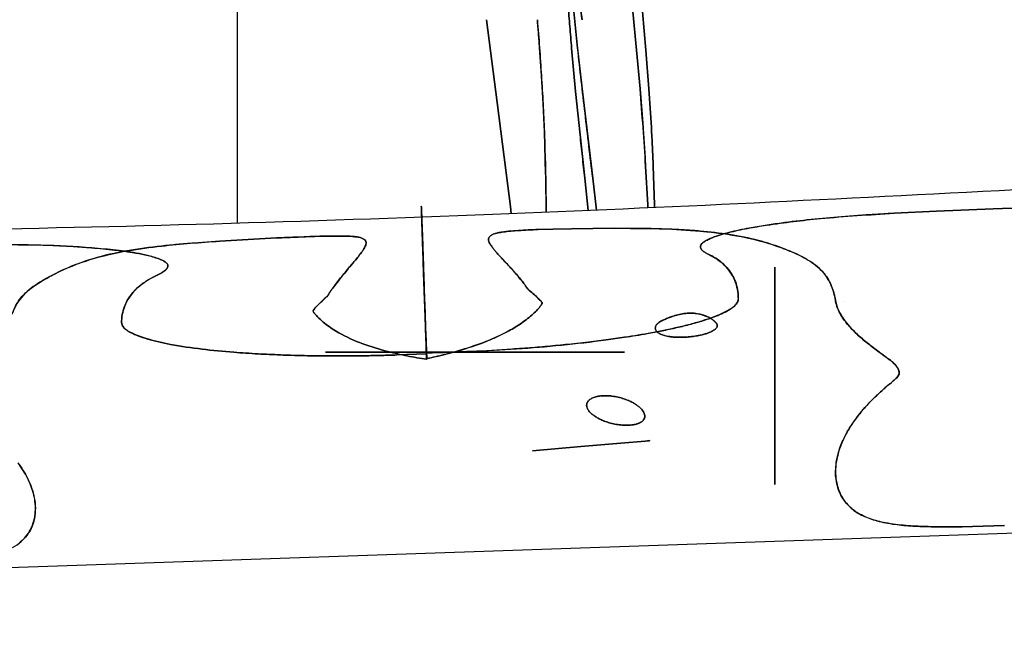
# Model space of a CAD drawing. Units: millimetres. Extents: x -4534 to 4839, y -3372 to 4725.
# Drawn here: x -764 to -208, y 1593 to 1942 of the extents above; entities that cross this region are included whole.
import ezdxf

# ---------------------------------------------------------------- set-up
doc = ezdxf.new("R2010")
doc.units = ezdxf.units.MM

# ---------------------------------------------------------------- blocks, each defined once
blk = doc.blocks.new('WP-TC26')
for p, q in [((-337.97, 1802.39, 88.53), (-337.97, 1679.82, 88.53)), ((-337.97, 1679.82, 88.53), (-337.97, 1802.39, 88.53)), ((-298.55, 1783.01, 88.53), (-298.55, 1783.01, 88.53)), ((-298.55, 1783.01, 88.53), (-298.55, 1783.01, 88.53)), ((-298.4, 1774.82, 88.53), (-298.4, 1774.82, 88.53)), ((-298.4, 1774.82, 88.53), (-298.4, 1774.82, 88.53))]:
    blk.add_line(p, q)
at = {"elevation": 88.53}
for points in [[(-636.85, 2911.44), (-636.88, 2905), (-638.17, 2713.69, -0.00065), (-639.42, 2592.95, 0.000262), (-640.77, 2472.2), (-641.89, 2351.46, 0.000643), (-642.25, 2291.08, 0.000871), (-642.44, 2230.7), (-642.12, 2083.76), (-641.39, 1936.82), (-641.24, 1827.2)], [(-405.73, 1836.05), (-405.76, 1837.61), (-406.49, 1859.41, 0.001953), (-406.99, 1870.33, 0.001805), (-407.57, 1881.24), (-408.96, 1903.1), (-410.63, 1924.97), (-412.54, 1946.86), (-414.64, 1968.76), (-416.91, 1990.67, 0.002292), (-421.8, 2034.5, 0.000092), (-426.89, 2078.31), (-431.89, 2122.07), (-436.51, 2165.74), (-439.79, 2200.99), (-442.63, 2236.18, -0.00155), (-443.88, 2253.74, -0.001556), (-445.02, 2271.31), (-446.98, 2306.4), (-448.49, 2341.45), (-449.56, 2376.49), (-450.2, 2411.51), (-450.4, 2446.53)], [(-450.4, 2446.53), (-450.2, 2411.51), (-449.56, 2376.49), (-448.49, 2341.45), (-446.98, 2306.4), (-445.02, 2271.31), (-442.63, 2236.18), (-439.79, 2200.99), (-436.51, 2165.74), (-431.89, 2122.07), (-426.89, 2078.31), (-421.8, 2034.5), (-416.91, 1990.67, -0.000745), (-415.76, 1979.72, -0.000885), (-414.64, 1968.76), (-412.54, 1946.86), (-410.63, 1924.97), (-408.96, 1903.1), (-407.57, 1881.24, -0.001805), (-406.99, 1870.33, -0.001953), (-406.49, 1859.41), (-405.76, 1837.61), (-405.73, 1836.05)], [(-444.25, 2446.53), (-444.82, 2411.51), (-445.23, 2376.49), (-445.38, 2341.45), (-445.22, 2306.4, 0.001441), (-445, 2288.86, 0.001611), (-444.67, 2271.31), (-443.65, 2236.18), (-442.09, 2201), (-441.09, 2183.38), (-439.92, 2165.74), (-438.25, 2143.92), (-436.36, 2122.07), (-432.06, 2078.31, 0.001697), (-427.36, 2034.48, -0.000673), (-422.56, 1990.67), (-417.99, 1946.86), (-415.89, 1924.97), (-413.96, 1903.1), (-412.25, 1881.24, -0.001482), (-411.49, 1870.33, -0.001639), (-410.8, 1859.41), (-409.64, 1837.61), (-409.58, 1835.88)], [(-409.58, 1835.88), (-409.64, 1837.61), (-410.8, 1859.41, 0.003201), (-412.25, 1881.26, 0.002579), (-413.96, 1903.1), (-415.89, 1924.97), (-417.99, 1946.86, 0.001376), (-420.23, 1968.77, 0.00078), (-422.56, 1990.67), (-432.06, 2078.31), (-436.36, 2122.07), (-438.25, 2143.92), (-439.92, 2165.74), (-441.09, 2183.38), (-442.09, 2201), (-443.65, 2236.18), (-444.67, 2271.31), (-445.22, 2306.4), (-445.38, 2341.45), (-445.23, 2376.49), (-444.82, 2411.51), (-444.25, 2446.53)], [(-443.13, 1834.41), (-445.14, 1852.61, -0.000392), (-446.48, 1864.86, -0.000676), (-447.79, 1877.12), (-450.3, 1901.62), (-452.57, 1926.09, -0.00168), (-453.58, 1938.31, -0.001976), (-454.51, 1950.53), (-455.59, 1966.59), (-456.49, 1982.63), (-457.25, 1998.66, -0.001103), (-457.57, 2006.67, -0.001051), (-457.86, 2014.68), (-458.33, 2030.68, -0.000943), (-458.52, 2038.67, -0.00089), (-458.69, 2046.67), (-458.93, 2062.65), (-459.06, 2078.62), (-459.08, 2110.54), (-458.81, 2142.45), (-458.35, 2174.35), (-457.78, 2206.27)], [(-457.78, 2206.27), (-458.35, 2174.35, 0.00049), (-458.6, 2158.4, 0.000711), (-458.81, 2142.45), (-459.08, 2110.54), (-459.06, 2078.62), (-458.93, 2062.65), (-458.69, 2046.67, 0.00089), (-458.52, 2038.67, 0.000943), (-458.33, 2030.68), (-457.86, 2014.68), (-457.25, 1998.66), (-456.49, 1982.63), (-455.59, 1966.59), (-454.51, 1950.53, 0.001976), (-453.58, 1938.31, 0.00168), (-452.57, 1926.09), (-450.3, 1901.62), (-447.79, 1877.12), (-445.14, 1852.61), (-443.13, 1834.41)], [(-446.65, 1942.16, -0.000778), (-451.12, 1972.48, -0.00325), (-455.35, 2002.83), (-456.62, 2012.63, -0.000789), (-457.23, 2017.51, -0.000884), (-457.82, 2022.4, -0.000734), (-458.29, 2026.32, -0.000802), (-458.74, 2030.24), (-459.61, 2038.11, -0.001915), (-460.42, 2046.01, -0.002183), (-461.17, 2053.92, -0.006557), (-462.81, 2075.18, -0.008263), (-463.81, 2096.48), (-463.95, 2102.83), (-463.94, 2107.17, -0.001527), (-463.91, 2109.44, -0.001152), (-463.87, 2111.72, -0.00183), (-463.76, 2116.01, -0.001217), (-463.63, 2120.29), (-462.92, 2139.03)], [(-462.92, 2139.03), (-463.63, 2120.29, 0.004685), (-463.91, 2108.39, 0.011209), (-463.81, 2096.48), (-463.63, 2091.14), (-463.4, 2085.8, 0.003005), (-462.97, 2077.81, 0.002736), (-462.45, 2069.82, 0.002593), (-461.85, 2061.87, 0.002325), (-461.17, 2053.92, 0.002183), (-460.42, 2046.01, 0.001915), (-459.61, 2038.11), (-458.74, 2030.24), (-457.82, 2022.4), (-456.62, 2012.63), (-455.35, 2002.83), (-454.03, 1993.05), (-452.67, 1983.33, 0.000841), (-451.18, 1972.91, 0.000519), (-449.67, 1962.5), (-446.65, 1942.16)], [(-462.92, 2139.03, 0.001293), (-462.68, 2127.28, 0.001293), (-462.38, 2115.53), (-461.59, 2092.02), (-460.57, 2068.5), (-459.3, 2044.96), (-457.78, 2021.4), (-456.02, 1997.81), (-454.01, 1974.19, 0.001277), (-452.91, 1962.36, 0.001271), (-451.75, 1950.53), (-449.18, 1926.1), (-446.43, 1901.62), (-440.68, 1852.61), (-438.61, 1834.61)], [(-438.61, 1834.61), (-440.68, 1852.61, 0.000244), (-445, 1889.34, -0.002128), (-449.18, 1926.1), (-451.75, 1950.53, -0.001271), (-452.91, 1962.36, -0.001277), (-454.01, 1974.19), (-456.02, 1997.81), (-457.78, 2021.4), (-459.3, 2044.96), (-460.57, 2068.5), (-461.59, 2092.02), (-462.38, 2115.53, -0.001293), (-462.68, 2127.28, -0.001293), (-462.92, 2139.03)], [(-466.98, 1833.41), (-467, 1839.46), (-467.08, 1847.34, 0.000862), (-467.15, 1851.28, 0.000844), (-467.22, 1855.22), (-467.41, 1863.11), (-467.66, 1871), (-467.95, 1878.9), (-468.68, 1894.7), (-469.59, 1910.51), (-470.66, 1926.33, 0.001186), (-471.26, 1934.25, 0.001116), (-471.89, 1942.16)], [(-471.89, 1942.16, -0.002265), (-470.66, 1926.34, -0.002547), (-469.59, 1910.51, -0.002682), (-468.68, 1894.71, -0.002969), (-467.95, 1878.9), (-467.66, 1871), (-467.41, 1863.11, -0.000817), (-467.31, 1859.17, -0.000835), (-467.22, 1855.22, -0.001696), (-467.08, 1847.34, -0.001769), (-467, 1839.46), (-466.98, 1833.41)], [(-172.21, 1836.95), (-214.73, 1835.38), (-246.65, 1834.04), (-270.6, 1832.85, 0.001307), (-279.58, 1832.33, 0.001807), (-288.56, 1831.76), (-300.4, 1830.89, 0.005779), (-317.42, 1829.34, 0.007956), (-334.39, 1827.32, 0.004005), (-343.42, 1826.02, 0.008429), (-352.42, 1824.5, 0.006618), (-358.13, 1823.36, 0.00983), (-363.81, 1822.03, 0.010286), (-368.55, 1820.71, 0.021369), (-373.2, 1819.1, 0.015561), (-375.58, 1818.07, 0.041189), (-377.83, 1816.78, 0.079572), (-379.5, 1815.18, 0.266938), (-379.75, 1813.18, 0.108144), (-378.96, 1812.04, 0.033848), (-377.85, 1811.14, 0.019989), (-376.94, 1810.56, 0.01198), (-375.99, 1810.03, 0.004188), (-373.57, 1808.79, -0.024524), (-371.21, 1807.45, -0.079696), (-364.23, 1801.29, -0.093439), (-359.77, 1793.17, -0.044769), (-358.75, 1788.72, -0.045084), (-358.53, 1784.16, -0.150486), (-359.29, 1782.04, -0.056116), (-360.89, 1780.33, -0.036526), (-362.96, 1778.81, -0.017691), (-365.19, 1777.53, -0.030698), (-371.14, 1774.81, -0.013237), (-377.32, 1772.63, -0.012753), (-384.74, 1770.43, -0.007933), (-392.25, 1768.55, -0.012595), (-407.39, 1765.39, -0.007748), (-422.65, 1762.86), (-432.99, 1761.4), (-443.05, 1760.14), (-454.55, 1758.86, -0.003488), (-466.04, 1757.74, -0.003328), (-477.55, 1756.78, -0.001631), (-483.33, 1756.36, -0.001572), (-489.12, 1755.97), (-500.45, 1755.31), (-511.8, 1754.78), (-523.15, 1754.37, -0.001209), (-528.82, 1754.21, -0.001153), (-534.48, 1754.08)], [(-534.48, 1754.08, 0.011513), (-483.63, 1756.34, 0.015987), (-432.99, 1761.4), (-422.65, 1762.86, 0.003115), (-416.27, 1763.86, 0.003692), (-409.89, 1764.95), (-403.52, 1766.14, 0.00616), (-395.33, 1767.84, 0.008641), (-387.2, 1769.79, 0.010577), (-379.09, 1772.06, 0.0203), (-371.13, 1774.83, 0.014648), (-367.01, 1776.6, 0.032423), (-363.09, 1778.74, 0.02605), (-360.98, 1780.23, 0.07836), (-359.24, 1782.11, 0.148654), (-358.48, 1784.62, 0.020541), (-358.6, 1787.35, 0.105023), (-361.62, 1797.39, 0.099263), (-368.38, 1805.44, 0.028304), (-371.25, 1807.48, 0.023999), (-374.31, 1809.2, 0.004899), (-375.15, 1809.61, -0.009455), (-375.99, 1810.03, -0.018155), (-377.41, 1810.84, -0.044601), (-378.72, 1811.82, -0.086587), (-379.68, 1813.06, -0.199982), (-379.83, 1814.53, -0.129749), (-379.03, 1815.8, -0.038303), (-377.83, 1816.78, -0.041189), (-375.58, 1818.07, -0.015561), (-373.2, 1819.1, -0.021369), (-368.55, 1820.71, -0.010286), (-363.81, 1822.03, -0.016758), (-353.22, 1824.35, -0.008308), (-342.52, 1826.15, -0.007231), (-327.37, 1828.21, -0.006371), (-312.17, 1829.86, -0.00675), (-291.4, 1831.57, -0.003338), (-270.6, 1832.85), (-246.65, 1834.04), (-214.73, 1835.38), (-172.21, 1836.95, -0.000356)], [(-534.37, 1750.77, 0.015642), (-516.99, 1755.07, 0.027054), (-500.06, 1760.84, 0.012899), (-493.93, 1763.49, 0.017408), (-487.97, 1766.51, 0.023422), (-480.8, 1770.91, 0.037603), (-474.23, 1776.14, 0.017439), (-471.85, 1778.5, 0.031665), (-469.72, 1781.08, 0.052367), (-469.26, 1781.87, 0.26789), (-469.35, 1782.66, 0.0391), (-470.22, 1783.68, -0.001715), (-471.17, 1784.64, 0.01935), (-473.75, 1787.05, 0.008749), (-476.46, 1789.32, -0.013567), (-477.11, 1789.88, -0.079769), (-477.64, 1790.54, 0.038505), (-479.46, 1793.22, 0.004798), (-481.51, 1795.74, 0.011193), (-486.78, 1801.82, 0.00214), (-492.21, 1807.76, -0.001417), (-493.76, 1809.46, -0.005474), (-495.29, 1811.17, -0.006802), (-496.51, 1812.61, -0.015592), (-497.66, 1814.1, -0.019723), (-498.6, 1815.51, -0.062478), (-499.3, 1817.05, -0.068434), (-499.46, 1818.04, -0.122592), (-499.25, 1819, -0.115377), (-498.26, 1820.19, -0.060863), (-496.89, 1820.99, -0.053785), (-494.09, 1821.85, -0.013172), (-491.19, 1822.34, -0.013633), (-486.91, 1822.82, -0.004208), (-482.62, 1823.14, -0.004625), (-477.01, 1823.47, -0.002863), (-471.4, 1823.71), (-463.07, 1823.96), (-452.69, 1824.18), (-440.56, 1824.34), (-428.62, 1824.41), (-419.36, 1824.37), (-410.13, 1824.24), (-396.1, 1823.82), (-385.41, 1823.23), (-380.11, 1822.82, -0.002217), (-377.48, 1822.58, -0.002426), (-374.86, 1822.32, -0.024579), (-354.37, 1819.17, -0.03774), (-334.48, 1813.51, -0.011266), (-327.83, 1810.89, -0.02594), (-321.4, 1807.78, -0.024312), (-316.95, 1805.06, -0.03625), (-312.88, 1801.82, -0.074983), (-307.68, 1795.36, -0.067947), (-304.51, 1787.69, -0.015619), (-304.02, 1785.56, -0.006865), (-303.63, 1783.41, 0.067651), (-301.98, 1778.12, 0.042348), (-299.21, 1773.28, 0.03413), (-295.57, 1768.72, 0.020102), (-291.45, 1764.59, 0.018802), (-285.82, 1759.74, 0.008098), (-279.93, 1755.2, 0.005735), (-276.19, 1752.48, -0.010152), (-272.47, 1749.72, -0.037202), (-270.13, 1747.62, -0.07462), (-268.33, 1745.06, -0.03606), (-267.91, 1744.06, -0.0376), (-267.64, 1743, -0.15234), (-267.77, 1741.99, -0.04283), (-268.3, 1741.07, -0.063233), (-270.08, 1739.09, -0.005839), (-272.13, 1737.35, 0.008391), (-276.66, 1733.48, 0.010715), (-281.04, 1729.44, 0.016955), (-286.7, 1723.6, 0.023424), (-291.86, 1717.33, 0.023687), (-295.96, 1711.28, 0.029941), (-299.39, 1704.83, 0.051685), (-302.72, 1694.92, 0.0727), (-303.52, 1684.55, 0.091435), (-300.97, 1674.61, 0.106077), (-294.83, 1666.46, 0.070652), (-288.02, 1662.06, 0.041423), (-280.35, 1659.26, 0.020218), (-275.32, 1658.1, 0.013318), (-270.22, 1657.29, 0.0195), (-259.92, 1656.32, 0.008919), (-249.58, 1655.94, 0.007099), (-237.95, 1655.88, 0.003485), (-226.32, 1656.07), (-208.34, 1656.64)], [(-208.34, 1656.64), (-226.32, 1656.07), (-241.39, 1655.87, -0.006509), (-252.72, 1656.01, -0.014749), (-264.03, 1656.62, -0.010347), (-269.75, 1657.22, -0.016418), (-275.44, 1658.13, -0.033719), (-283.99, 1660.39, -0.064086), (-291.9, 1664.24, -0.084077), (-298.26, 1670.16, -0.086937), (-302.27, 1677.86, -0.083696), (-303.6, 1687.37, -0.05758), (-302.23, 1696.95, -0.023191), (-300.98, 1700.95, -0.019458), (-299.39, 1704.83, -0.041449), (-294.32, 1713.87, -0.029783), (-288.01, 1722.11, -0.025612), (-280.39, 1730.06, -0.016289), (-272.13, 1737.35, 0.005839), (-270.08, 1739.09, 0.063233), (-268.3, 1741.07, 0.04283), (-267.77, 1741.99, 0.15234), (-267.64, 1743, 0.108211), (-268.88, 1746.03, 0.055827), (-271.06, 1748.55, 0.031246), (-273.26, 1750.34, -0.002237), (-275.56, 1752, -0.000232), (-277.75, 1753.59, -0.002616), (-279.93, 1755.2, -0.008098), (-285.82, 1759.74, -0.018802), (-291.45, 1764.59, -0.024853), (-296.4, 1769.66, -0.047728), (-300.55, 1775.37, -0.037568), (-302.46, 1779.26, -0.05405), (-303.63, 1783.41, 0.031198), (-305.01, 1789.32, 0.054851), (-307.36, 1794.87, 0.103698), (-314.9, 1803.53, 0.051911), (-324.89, 1809.56, 0.013526), (-329.64, 1811.64, 0.008208), (-334.48, 1813.51, 0.011977), (-340.71, 1815.64, 0.011755), (-347.05, 1817.47, 0.027048), (-363.46, 1820.86, 0.016169), (-380.11, 1822.82, 0.006112), (-388.1, 1823.4, 0.004376), (-396.1, 1823.82, 0.005262), (-407.73, 1824.19, 0.003399), (-419.36, 1824.37), (-428.62, 1824.41), (-440.56, 1824.34), (-452.69, 1824.18), (-463.07, 1823.96), (-471.4, 1823.71, 0.002863), (-477.01, 1823.47, 0.004625), (-482.62, 1823.14, 0.004838), (-488.13, 1822.72, 0.02751), (-493.6, 1821.94, 0.015264), (-495.27, 1821.55, 0.037158), (-496.89, 1820.99, 0.060863), (-498.26, 1820.19, 0.115377), (-499.25, 1819, 0.165585), (-499.43, 1817.62, 0.061733), (-498.98, 1816.24, 0.031863), (-498.37, 1815.14, 0.014825), (-497.66, 1814.1, 0.015592), (-496.51, 1812.61, 0.006802), (-495.29, 1811.17, 0.005474), (-493.76, 1809.46, 0.001417), (-492.21, 1807.76), (-489.15, 1804.46, -0.006645), (-484.34, 1799.12, -0.013563), (-479.75, 1793.59, -0.011575), (-478.64, 1792.1, -0.025155), (-477.64, 1790.54, 0.101052), (-476.8, 1789.58, -0.009743), (-475.77, 1788.77, -0.013337), (-472.68, 1786.08, -0.024114), (-469.8, 1783.18, 0.008046), (-469.35, 1782.7, -0.226477), (-469.17, 1782.14, -0.114483), (-469.37, 1781.58, -0.01122), (-469.72, 1781.08, -0.031665), (-471.85, 1778.5, -0.017439), (-474.23, 1776.14, -0.037603), (-480.8, 1770.91, -0.023422), (-487.97, 1766.51, -0.034123), (-501.05, 1760.42, -0.018928), (-514.72, 1755.75, -0.01149), (-524.49, 1753.06, -0.008469), (-534.37, 1750.77)], [(-534.46, 1753.59), (-551.25, 1752.89, -0.001965), (-559.65, 1752.64, -0.002114), (-568.05, 1752.46), (-585.99, 1752.31, -0.004483), (-601.45, 1752.48, -0.004736), (-616.91, 1752.93, -0.001945), (-623.19, 1753.2, -0.002179), (-629.46, 1753.52, -0.002728), (-636.35, 1753.94, -0.003165), (-643.23, 1754.44, -0.009287), (-661.12, 1756.18, -0.017787), (-678.87, 1758.89, -0.009359), (-685.56, 1760.29, -0.015859), (-692.17, 1762.02, -0.013572), (-696.45, 1763.41, -0.027831), (-700.6, 1765.16, -0.024742), (-703.24, 1766.61, -0.080629), (-705.49, 1768.56, -0.17376), (-706.5, 1771.29, -0.031964), (-706.33, 1774.38, -0.11343), (-702.59, 1784.76, -0.088232), (-695.02, 1792.94, -0.033043), (-690.88, 1795.66, -0.017693), (-686.48, 1797.95, 0.014348), (-684.04, 1799.2, 0.050662), (-681.79, 1800.75, 0.103658), (-680.56, 1802.34, 0.255359), (-680.65, 1804.13, 0.109789), (-681.81, 1805.35, 0.028951), (-683.3, 1806.21, 0.040203), (-686.73, 1807.62, 0.013536), (-690.3, 1808.66, 0.030475), (-703.1, 1811.19, 0.008843), (-716.08, 1812.7, 0.015628), (-744.84, 1814.64, 0.010211), (-773.67, 1815.09, 0.002017)], [(-767.99, 1644.22, 0.052817), (-763.15, 1647.63, 0.110784), (-757.27, 1655.69, 0.098157), (-755.14, 1665.5, 0.071364), (-756.28, 1674.64, 0.049161), (-759.59, 1683.3, 0.045323), (-764.96, 1691.98, 0.030372)], [(-768.15, 1775.98, -0.095855), (-763.98, 1784.31, -0.03402), (-761.38, 1787.26, -0.024468), (-758.44, 1789.9, -0.039085), (-751.64, 1794.58, -0.013047), (-744.38, 1798.55, -0.045066), (-724.16, 1806.7, -0.030455), (-702.91, 1811.73, -0.00911), (-693.49, 1813.19, -0.005932), (-684.03, 1814.36, -0.007649), (-667.54, 1815.95, -0.00376), (-651.01, 1817.16), (-619.1, 1818.93, -0.00078), (-612.96, 1819.21, -0.000699), (-606.81, 1819.47, -0.002114), (-596.06, 1819.86, -0.007909), (-585.3, 1820.04, -0.004429), (-580.12, 1820, -0.023037), (-574.96, 1819.67, -0.017676), (-572.43, 1819.3, -0.08976), (-570.08, 1818.42, -0.086417), (-569.04, 1817.53, -0.151242), (-568.54, 1816.3), (-568.77, 1814.83, -0.036381), (-569.21, 1813.81, -0.017067), (-569.76, 1812.83, -0.029755), (-571.68, 1810.05, -0.005758), (-573.8, 1807.41, -0.002375), (-580.2, 1799.69, 0.011269), (-586.46, 1791.86, 0.009517), (-588.29, 1789.37, 0.024374), (-589.94, 1786.76, -0.089519), (-590.78, 1785.75, 0.009063), (-591.78, 1784.88, 0.013054), (-595.07, 1781.76, 0.025454), (-598.1, 1778.4, 0.07547), (-598.37, 1777.94, 0.200495), (-598.36, 1777.45, 0.061887), (-597.89, 1776.65, 0.013187), (-597.31, 1775.93, 0.055203), (-591.1, 1770.15, 0.030028), (-583.98, 1765.47, 0.043661), (-570.46, 1759.22, 0.023503), (-556.18, 1754.82, 0.014495), (-545.32, 1752.36, 0.01033), (-534.35, 1750.44)], [(-534.35, 1750.44, -0.01033), (-545.32, 1752.36, -0.014495), (-556.18, 1754.82, -0.023503), (-570.46, 1759.22, -0.043661), (-583.98, 1765.47, -0.030028), (-591.1, 1770.15, -0.055203), (-597.31, 1775.93, 0.00618), (-598.02, 1776.75, -0.166657), (-598.43, 1777.69, -0.215147), (-598.2, 1778.32, 0.021914), (-597.71, 1778.86, -0.036213), (-594.27, 1782.49, 0.007809), (-590.62, 1785.92, 0.078897), (-589.56, 1787.35, -0.027912), (-588.63, 1788.89, -0.010928), (-587.57, 1790.39, -0.002909), (-586.46, 1791.86, -0.001988), (-584.09, 1794.93, -0.005937), (-581.68, 1797.96, -0.007863), (-576.52, 1804.1, 0.017496), (-571.48, 1810.34, 0.008193), (-570.59, 1811.56, 0.016712), (-569.76, 1812.83, 0.017067), (-569.21, 1813.81, 0.036381), (-568.77, 1814.83), (-568.54, 1816.3, 0.20174), (-569.4, 1817.92, 0.085338), (-571.1, 1818.89, 0.061405), (-574.31, 1819.62, 0.011557), (-577.6, 1819.88, 0.010118), (-581.45, 1820.01, 0.003761), (-585.3, 1820.04, 0.005771), (-592.8, 1819.95, 0.003048), (-600.29, 1819.72), (-606.81, 1819.47, 0.000699), (-612.96, 1819.21, 0.00078), (-619.1, 1818.93), (-651.01, 1817.16), (-665.81, 1816.09, 0.003082), (-674.93, 1815.29, 0.00462), (-684.03, 1814.36, 0.013649), (-703.54, 1811.64, 0.030596), (-722.7, 1807.21, 0.032435), (-738.12, 1801.52, 0.031856), (-752.7, 1793.91, 0.061341), (-761.9, 1786.64, 0.115149), (-767.93, 1776.84, 0.044851)], [(-764.33, 1691.08, -0.043556), (-759.02, 1682.11, -0.063821), (-755.76, 1672.25, -0.094604), (-755.72, 1660.51, -0.131233), (-760.71, 1650.09, -0.057137), (-764.76, 1646.32, -0.041341)], [(-765.12, 1815.1, -0.003149), (-756.57, 1815), (-745.27, 1814.7, -0.005337), (-735.16, 1814.22, -0.005573), (-725.06, 1813.51, -0.003231), (-718.57, 1812.95, -0.003159), (-712.08, 1812.29, -0.006005), (-706.19, 1811.59, -0.008229), (-700.32, 1810.73, -0.011016), (-693.33, 1809.41, -0.031008), (-686.48, 1807.52, -0.016675), (-684.22, 1806.66, -0.048136), (-682.09, 1805.51, -0.100591), (-680.67, 1804.07, -0.257435), (-680.53, 1802.27, -0.077562), (-681.07, 1801.44, -0.032031), (-681.79, 1800.75, -0.060619), (-684.6, 1798.9, -0.002767), (-687.64, 1797.4, 0.073365), (-698.04, 1790.32, 0.117977), (-704.95, 1780.05, 0.04471), (-706.12, 1775.75, 0.047552), (-706.49, 1771.31, 0.178252), (-705.45, 1768.59, 0.06924), (-703.13, 1766.57, 0.033823), (-700.52, 1765.11, 0.01642), (-697.77, 1763.92, 0.024879), (-691.74, 1761.88, 0.012101), (-685.57, 1760.29, 0.005678), (-682.23, 1759.56, 0.004543), (-678.87, 1758.89, 0.017787), (-661.12, 1756.18, 0.009287), (-643.23, 1754.44, 0.003165), (-636.35, 1753.94, 0.002728), (-629.46, 1753.52, 0.002179), (-623.19, 1753.2, 0.001945), (-616.91, 1752.93, 0.001967), (-610.43, 1752.71, 0.001998), (-603.94, 1752.53, 0.002689), (-594.97, 1752.38, 0.002565), (-585.99, 1752.31, 0.002492), (-577.02, 1752.34, 0.002338), (-568.05, 1752.46, 0.002114), (-559.65, 1752.64, 0.001965), (-551.25, 1752.89), (-534.46, 1753.59)]]:
    blk.add_lwpolyline(points, format="xyb", dxfattribs=at)
for points in [[(-486.64, 1832.61), (-487.12, 1836.67), (-488.53, 1848.41), (-491.48, 1871.88), (-494.52, 1895.33), (-500.65, 1942.16)], [(-500.65, 1942.16), (-494.52, 1895.33), (-491.48, 1871.88), (-488.53, 1848.41), (-487.12, 1836.67), (-486.64, 1832.61)], [(-534.62, 1758.09), (-535.4, 1780.5), (-535.73, 1789.91), (-535.89, 1794.41), (-535.96, 1796.5), (-536, 1797.68), (-536.02, 1798.26), (-536.05, 1798.99), (-536.06, 1799.21), (-536.07, 1799.63), (-536.14, 1801.44), (-536.19, 1803.04), (-536.22, 1803.99), (-536.26, 1804.94), (-536.38, 1808.45), (-536.63, 1815.73), (-536.97, 1825.42), (-537.03, 1827.18), (-537.11, 1829.41), (-537.21, 1832.21), (-537.25, 1833.22), (-537.28, 1834.1), (-537.36, 1836.5), (-537.38, 1836.96), (-537.35, 1836.16), (-537.29, 1834.37), (-537.19, 1831.59), (-537.06, 1827.79), (-536.98, 1825.48), (-536.88, 1822.75), (-536.72, 1818.19), (-536.51, 1812.2), (-536.36, 1807.89), (-536.31, 1806.39), (-536.09, 1800.26), (-535.74, 1790.1), (-535.3, 1777.38), (-535.01, 1769.11), (-534.93, 1767.02)], [(-537.16, 1830.66), (-537.19, 1831.59), (-537.29, 1834.37), (-537.35, 1836.16), (-537.38, 1836.96), (-537.36, 1836.5), (-537.28, 1834.1), (-537.25, 1833.22), (-537.21, 1832.21), (-537.11, 1829.41), (-537.03, 1827.18), (-536.97, 1825.42), (-536.63, 1815.73), (-536.38, 1808.45), (-536.26, 1804.94), (-536.22, 1803.99), (-536.19, 1803.04), (-536.14, 1801.44), (-536.07, 1799.63), (-536.06, 1799.21), (-536.05, 1798.99), (-536.02, 1798.26), (-536, 1797.68), (-535.96, 1796.5), (-535.89, 1794.41), (-535.73, 1789.91), (-535.4, 1780.5), (-534.62, 1758.09)], [(-534.62, 1758.09), (-535.37, 1779.56), (-535.7, 1788.97), (-535.86, 1793.46), (-535.93, 1795.55), (-535.97, 1796.73), (-535.99, 1797.32), (-536.02, 1798.04), (-536.02, 1798.27), (-536.04, 1798.69), (-536.1, 1800.5), (-536.16, 1802.09), (-536.19, 1803.05), (-536.22, 1803.99), (-536.35, 1807.51), (-536.6, 1814.78), (-536.94, 1824.48), (-537, 1826.24), (-537.08, 1828.46), (-537.18, 1831.27), (-537.21, 1832.27), (-537.24, 1833.16), (-537.33, 1835.56), (-537.34, 1836.01), (-537.31, 1835.21), (-537.25, 1833.43), (-537.16, 1830.64), (-537.02, 1826.84), (-536.94, 1824.54), (-536.85, 1821.8), (-536.69, 1817.24), (-536.48, 1811.26), (-536.33, 1806.94), (-536.28, 1805.44), (-536.06, 1799.31), (-535.71, 1789.16), (-535.26, 1776.44), (-534.97, 1768.16), (-534.93, 1767.02)], [(-534.93, 1767.02), (-534.97, 1768.16), (-535.26, 1776.44), (-535.71, 1789.16), (-536.06, 1799.31), (-536.28, 1805.44), (-536.33, 1806.94), (-536.48, 1811.26), (-536.69, 1817.24), (-536.85, 1821.8), (-536.94, 1824.54), (-537.02, 1826.84), (-537.16, 1830.64), (-537.25, 1833.43), (-537.31, 1835.21), (-537.34, 1836.01), (-537.33, 1835.56), (-537.24, 1833.16), (-537.21, 1832.27), (-537.18, 1831.27), (-537.08, 1828.46), (-537, 1826.24), (-536.94, 1824.48), (-536.6, 1814.78), (-536.35, 1807.51), (-536.22, 1803.99), (-536.19, 1803.05), (-536.16, 1802.09), (-536.1, 1800.5), (-536.04, 1798.69), (-536.02, 1798.27), (-536.02, 1798.04), (-535.99, 1797.32), (-535.97, 1796.73), (-535.93, 1795.55), (-535.86, 1793.46), (-535.7, 1788.97), (-535.37, 1779.56), (-534.62, 1758.09)], [(-534.93, 1767.02), (-534.71, 1760.68), (-534.56, 1756.36), (-534.48, 1754.08)], [(-534.46, 1753.59), (-534.48, 1754.11), (-534.73, 1761.18), (-534.93, 1767.02)], [(-534.48, 1754.08), (-534.56, 1756.36), (-534.71, 1760.68), (-534.93, 1767.02)], [(-534.93, 1767.02), (-534.73, 1761.18), (-534.48, 1754.11), (-534.46, 1753.59)], [(-534.37, 1750.77), (-534.62, 1758.09)], [(-534.62, 1758.09), (-534.37, 1750.77)], [(-534.35, 1750.44), (-534.53, 1755.59), (-534.62, 1758.09)], [(-534.62, 1758.09), (-534.53, 1755.59), (-534.35, 1750.44)], [(-434.73, 1754.53), (-449.8, 1754.53), (-473.44, 1754.53), (-501.73, 1754.53), (-530.43, 1754.53), (-555.34, 1754.53), (-564.5, 1754.53), (-572.82, 1754.53), (-589.22, 1754.53), (-591.1, 1754.53), (-591.52, 1754.53), (-589.81, 1754.53), (-587.11, 1754.53), (-580.72, 1754.53), (-574.5, 1754.53), (-569.35, 1754.53), (-567.06, 1754.53), (-565.35, 1754.53), (-552.79, 1754.53), (-548.65, 1754.53), (-547.55, 1754.53), (-537.26, 1754.53), (-523.56, 1754.53), (-519.78, 1754.53), (-514.61, 1754.53), (-504.23, 1754.53), (-497.23, 1754.53), (-479.04, 1754.53)], [(-479.04, 1754.53), (-497.23, 1754.53), (-504.23, 1754.53), (-514.61, 1754.53), (-519.78, 1754.53), (-523.56, 1754.53), (-537.26, 1754.53), (-547.55, 1754.53), (-548.65, 1754.53), (-552.79, 1754.53), (-565.35, 1754.53), (-567.06, 1754.53), (-569.35, 1754.53), (-574.5, 1754.53), (-580.72, 1754.53), (-587.11, 1754.53), (-589.81, 1754.53), (-591.52, 1754.53), (-591.1, 1754.53), (-589.22, 1754.53), (-572.82, 1754.53), (-564.5, 1754.53), (-555.34, 1754.53), (-530.43, 1754.53), (-501.73, 1754.53), (-473.44, 1754.53), (-449.8, 1754.53), (-434.73, 1754.53)], [(-430.48, 1754.53), (-428.76, 1754.53), (-427.06, 1754.53), (-425.56, 1754.53), (-423.11, 1754.53), (-422.67, 1754.53), (-433.06, 1754.53), (-452.81, 1754.53), (-479.04, 1754.53)], [(-479.04, 1754.53), (-452.81, 1754.53), (-433.06, 1754.53), (-422.67, 1754.53), (-423.11, 1754.53), (-425.56, 1754.53), (-427.06, 1754.53), (-428.76, 1754.53), (-430.48, 1754.53)], [(-430.48, 1754.53), (-432.67, 1754.53), (-434.73, 1754.53)], [(-434.73, 1754.53), (-432.67, 1754.53), (-430.48, 1754.53)], [(1619.43, 1714.94), (-1924.04, 1592.94)], [(-409.48, 1704.45), (-409.15, 1704.48), (-408.89, 1704.5), (-408.48, 1704.54), (-411.01, 1704.32), (-424.72, 1703.12), (-447.44, 1701.13), (-474.66, 1698.75)], [(-474.66, 1698.75), (-447.44, 1701.13), (-424.72, 1703.12), (-411.01, 1704.32), (-408.48, 1704.54), (-408.89, 1704.5), (-409.15, 1704.48), (-409.48, 1704.45)], [(-409.82, 1704.42), (-409.78, 1704.42), (-409.48, 1704.45)], [(-409.48, 1704.45), (-409.78, 1704.42), (-409.82, 1704.42)]]:
    blk.add_lwpolyline(points, dxfattribs=at)
for points in [[(-370.84, 1770.74, 0.012799), (-370.95, 1770.87, 0.006752), (-371.06, 1771, 0.020686), (-371.61, 1771.58, 0.015887), (-372.21, 1772.12, 0.017049), (-372.93, 1772.69, 0.014515), (-373.68, 1773.21, 0.019393), (-374.82, 1773.89, 0.016842), (-376.01, 1774.48, 0.0286), (-378.22, 1775.36, 0.026492), (-380.53, 1775.98, 0.042531), (-384.4, 1776.47, 0.037219), (-388.3, 1776.34, 0.028946), (-391.72, 1775.77, 0.021546), (-395.06, 1774.85, 0.011305), (-397.05, 1774.17, 0.008862), (-399.02, 1773.4, 0.003579), (-400.04, 1772.97, 0.005437), (-401.05, 1772.53, 0.0208), (-402.26, 1771.91, 0.035266), (-403.39, 1771.17, 0.026732), (-404.02, 1770.64, 0.038158), (-404.57, 1770.03, 0.048795), (-405.03, 1769.3, 0.073852), (-405.31, 1768.47, 0.080266), (-405.31, 1767.68, 0.076531), (-405.08, 1766.93, 0.066279), (-404.62, 1766.23, 0.04224), (-404.01, 1765.65, 0.038175), (-403.22, 1765.1, 0.024264), (-402.37, 1764.66, 0.025365), (-401.23, 1764.2, 0.016847), (-400.07, 1763.84, 0.017029), (-398.66, 1763.51, 0.012508), (-397.23, 1763.27, 0.015068), (-395.22, 1763.03, 0.011542), (-393.19, 1762.91, 0.017076), (-389.82, 1762.89, 0.014587), (-386.45, 1763.09, 0.014438), (-383.16, 1763.47, 0.017177), (-379.91, 1764.06, 0.013134), (-377.77, 1764.59, 0.01946), (-375.67, 1765.25, 0.015774), (-374.33, 1765.78, 0.025196), (-373.03, 1766.42, 0.020114), (-372.25, 1766.9, 0.032566), (-371.52, 1767.45, 0.021402), (-371.17, 1767.78, 0.031343), (-370.87, 1768.15, 0.06944), (-370.49, 1768.83, 0.109016), (-370.38, 1769.59, 0.085763), (-370.53, 1770.2, 0.057778)], [(-370.84, 1770.74, -0.068986), (-370.49, 1770.11, -0.10248), (-370.37, 1769.4, -0.091866), (-370.52, 1768.74, -0.058643), (-370.87, 1768.15, -0.04568), (-371.36, 1767.6, -0.026253), (-371.93, 1767.12, -0.030869), (-372.86, 1766.52, -0.018825), (-373.84, 1766, -0.020811), (-375.24, 1765.41, -0.01372), (-376.67, 1764.91, -0.017451), (-378.92, 1764.29, -0.012482), (-381.2, 1763.8, -0.018114), (-384.94, 1763.24, -0.016356), (-388.71, 1762.93, -0.013816), (-391.77, 1762.87, -0.017383), (-394.82, 1763, -0.010441), (-396.42, 1763.16, -0.013497), (-398.01, 1763.39, -0.016707), (-399.69, 1763.74, -0.025513), (-401.32, 1764.23, -0.021044), (-402.36, 1764.65, -0.032595), (-403.35, 1765.18, -0.020827), (-403.83, 1765.51, -0.028245), (-404.28, 1765.88, -0.037462), (-404.73, 1766.37, -0.053459), (-405.08, 1766.93, -0.076531), (-405.31, 1767.68, -0.080266), (-405.31, 1768.47, -0.073852), (-405.03, 1769.3, -0.048795), (-404.57, 1770.03, -0.038158), (-404.02, 1770.64, -0.026732), (-403.39, 1771.17, -0.035266), (-402.26, 1771.91, -0.0208), (-401.05, 1772.53, -0.005437), (-400.04, 1772.97, -0.003579), (-399.02, 1773.4, -0.004963), (-397.89, 1773.85, -0.005731), (-396.76, 1774.27, -0.011341), (-394.69, 1774.97, -0.014204), (-392.6, 1775.56, -0.026977), (-389.03, 1776.25, -0.034924), (-385.42, 1776.49, -0.036303), (-381.93, 1776.23, -0.039151), (-378.52, 1775.45, -0.019477), (-376.93, 1774.88, -0.021071), (-375.39, 1774.19, -0.013012), (-374.52, 1773.72, -0.014574), (-373.68, 1773.21, -0.014515), (-372.93, 1772.69, -0.017049), (-372.21, 1772.12, -0.015887), (-371.61, 1771.58, -0.020686), (-371.06, 1771, -0.006752), (-370.95, 1770.87, -0.012799)], [(-411.27, 1718.2, 0.073725), (-411.38, 1719.31, 0.050617), (-411.77, 1720.36, 0.042248), (-412.37, 1721.37, 0.028311), (-413.1, 1722.29, 0.012008), (-413.49, 1722.7, 0.01031), (-413.89, 1723.09, 0.015261), (-414.58, 1723.69, 0.012496), (-415.3, 1724.25, 0.022854), (-416.88, 1725.31, 0.017591), (-418.54, 1726.23, 0.024409), (-421.22, 1727.45, 0.020808), (-424, 1728.42, 0.022738), (-427.19, 1729.23, 0.024297), (-430.45, 1729.74, 0.018808), (-432.8, 1729.9, 0.023328), (-435.16, 1729.86, 0.021086), (-437.03, 1729.67, 0.028671), (-438.86, 1729.29, 0.022439), (-440.06, 1728.91, 0.031381), (-441.2, 1728.41, 0.025454), (-441.94, 1727.98, 0.034576), (-442.62, 1727.46, 0.056669), (-443.39, 1726.62, 0.078862), (-443.91, 1725.6, 0.078976), (-444.08, 1724.53, 0.065443), (-443.93, 1723.46, 0.048671), (-443.59, 1722.54, 0.033727), (-443.09, 1721.69, 0.015639), (-442.79, 1721.27, 0.013178), (-442.46, 1720.87, 0.018584), (-441.92, 1720.28, 0.014873), (-441.33, 1719.72, 0.014948), (-440.64, 1719.14, 0.012353), (-439.92, 1718.6, 0.025914), (-438.1, 1717.44, 0.019504), (-436.17, 1716.45, 0.023958), (-433.43, 1715.32, 0.020215), (-430.6, 1714.44, 0.022143), (-427.31, 1713.71, 0.023868), (-423.97, 1713.29, 0.017844), (-421.65, 1713.2, 0.022985), (-419.33, 1713.29, 0.020179), (-417.59, 1713.51, 0.02907), (-415.88, 1713.9, 0.01925), (-414.95, 1714.21, 0.026089), (-414.06, 1714.6, 0.026946), (-413.32, 1715.03, 0.037156), (-412.64, 1715.54, 0.057715), (-411.91, 1716.35, 0.07786), (-411.42, 1717.31, 0.03346), (-411.32, 1717.75, 0.032443)], [(-411.27, 1718.2, -0.075689), (-411.47, 1717.2, -0.069728), (-411.94, 1716.3, -0.057704), (-412.62, 1715.55, -0.03941), (-413.44, 1714.95, -0.030514), (-414.26, 1714.51, -0.022041), (-415.13, 1714.15, -0.0287), (-416.53, 1713.73, -0.020143), (-417.96, 1713.45, -0.025374), (-420.12, 1713.24, -0.01869), (-422.29, 1713.21, -0.025734), (-425.65, 1713.47, -0.022323), (-428.98, 1714.04, -0.021332), (-432.1, 1714.87, -0.02441), (-435.13, 1715.98, -0.018052), (-437.1, 1716.9, -0.02288), (-438.98, 1717.97, -0.014071), (-439.95, 1718.63, -0.017515), (-440.89, 1719.34, -0.01392), (-441.52, 1719.89, -0.017216), (-442.12, 1720.48, -0.005763), (-442.29, 1720.68, -0.006226), (-442.46, 1720.87, -0.027751), (-443.1, 1721.7, -0.039991), (-443.62, 1722.61, -0.056825), (-444, 1723.74, -0.080793), (-444.06, 1724.92, -0.082449), (-443.75, 1726, -0.068335), (-443.13, 1726.95, -0.034635), (-442.65, 1727.44, -0.026803), (-442.1, 1727.87, -0.035333), (-441.19, 1728.42, -0.024955), (-440.21, 1728.85, -0.029477), (-438.79, 1729.31, -0.021371), (-437.33, 1729.62, -0.026903), (-435.16, 1729.86, -0.020311), (-432.99, 1729.91, -0.024262), (-430.09, 1729.7, -0.020701), (-427.21, 1729.24, -0.023911), (-423.86, 1728.38, -0.025571), (-420.6, 1727.2, -0.01769), (-418.6, 1726.27, -0.021945), (-416.67, 1725.18, -0.012735), (-415.72, 1724.55, -0.01551), (-414.8, 1723.87, -0.013347), (-414.13, 1723.3, -0.016499), (-413.48, 1722.69, -0.025448), (-412.69, 1721.8, -0.037304), (-412.01, 1720.82, -0.04269), (-411.54, 1719.82, -0.064146), (-411.28, 1718.75, -0.017798), (-411.27, 1718.47, -0.019058)]]:
    blk.add_lwpolyline(points, format="xyb", close=True, dxfattribs=at)
at = {"extrusion": (0.999391, 0.034899, 3.87284e-16)}
blk.add_arc((1751.84, 88.53, -472.94), 90, 280.3577, 280.5727, dxfattribs=at)
at = {"extrusion": (-0.999391, -0.034899, -3.87284e-16)}
blk.add_arc((-1751.84, 88.53, 472.94), 90, 259.4273, 259.6423, dxfattribs=at)
blk.add_spline([(1612.83, 1932.19, 88.53), (92.83, 1862.19, 88.53), (-497.17, 1832.19, 88.53), (-1127.17, 1822.19, 88.53), (-1547.17, 1832.19, 88.53)], degree=3)

msp = doc.modelspace()

# ---------------------------------------------------------------- block references
at = {"color": 1}
msp.add_blockref('WP-TC26', (0, 0), dxfattribs=at)

doc.saveas('drawing.dxf')
